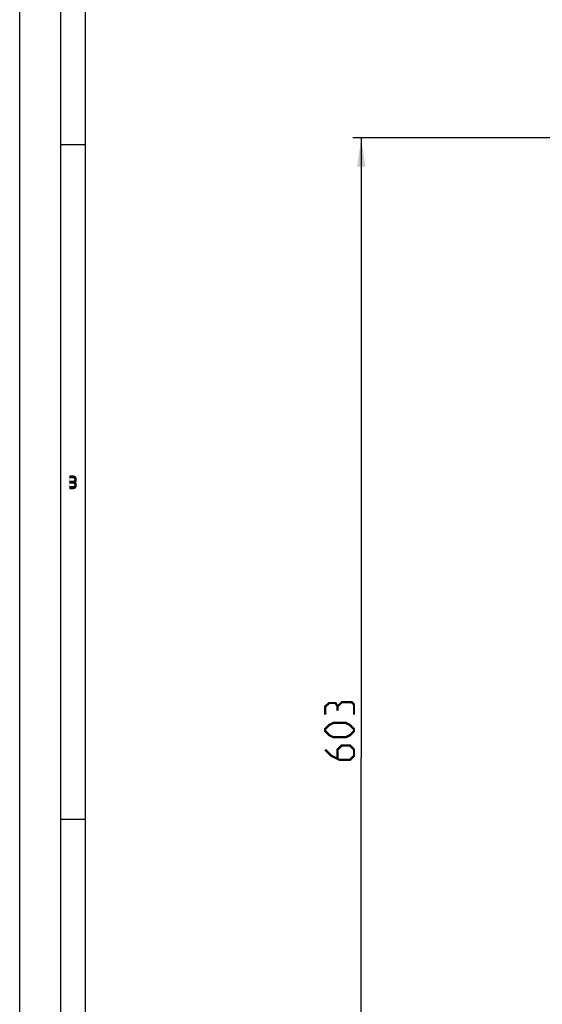
# Model space of a CAD drawing. Units: millimetres. Extents: x 0 to 594, y 0 to 420.
# Drawn here: x 0 to 64, y 65 to 184 of the extents above; entities that cross this region are included whole.
import ezdxf

# ---------------------------------------------------------------- set-up
doc = ezdxf.new("R2010")
doc.units = ezdxf.units.MM
doc.header["$LTSCALE"] = 32.67
doc.layers.get('0').update_dxf_attribs({"linetype": 'CONTINUOUS'})
doc.styles.get("Standard").update_dxf_attribs({"font": 'txt', "width": 0.85})
doc.dimstyles.new('DIMSTYLE_5', dxfattribs={"dimtxt": 3.5, "dimasz": 3.5, "dimexe": 1, "dimexo": 0.5, "dimgap": 0.875, "dimtad": 1, "dimdec": 0, "dimlfac": 4, "dimdsep": 46, "dimtxsty": 'STANDARD', "dimblk": '_FILLED', "dimblk1": '_FILLED', "dimblk2": '_FILLED', "dimcen": 0.09, "dimadec": 0, "dimazin": 2, "dimtp": 0.8, "dimtm": 0.8, "dimtfac": 1, "dimtdec": 0, "dimtofl": 0, "dimtmove": 0, "dimatfit": 3, "dimldrblk": '_FILLED', "dimfxl": 1, "dimtolj": 1, "dimarcsym": 0})

# ---------------------------------------------------------------- blocks, each defined once
blk = doc.blocks.new('_FILLED')
at = {"color": 0, "linetype": 'BYBLOCK'}
blk.add_solid([(0, 0), (-1, 0.143), (-1, -0.143)], dxfattribs=at)
blk = doc.blocks.new('*D6')
at = {"color": 2, "linetype": 'CONTINUOUS'}
for p, q in [((65.26, 169.87), (40.53, 169.87)), ((41.53, 169.87), (41.53, 94.52)), ((41.53, 19.18), (41.53, 94.52)), ((89.68, 19.18), (40.53, 19.18))]:
    blk.add_line(p, q, dxfattribs=at)
at = {"color": 2, "linetype": 'CONTINUOUS', "xscale": 3.5, "yscale": 3.5, "zscale": 3.5}
for p, rotation in [((41.53, 169.87), 90), ((41.53, 19.18), 270)]:
    blk.add_blockref('_FILLED', p, dxfattribs=dict(at, rotation=rotation))

msp = doc.modelspace()

# ---------------------------------------------------------------- hatches: boundary and pattern name
at = {"linetype": 'CONTINUOUS'}
for points in [[(6.1, 128.75), (6.1, 128.5904), (6.55, 128.5904), (6.625, 128.5266), (6.675, 128.4628), (6.7, 128.367), (6.7, 128.3032), (6.675, 128.2074), (6.625, 128.1436), (6.55, 128.1117), (6.1, 128.1117), (6.1, 127.9202), (6.55, 127.9202), (6.7, 127.984), (6.775, 128.0479), (6.85, 128.1755), (6.875, 128.3032), (6.875, 128.367), (6.85, 128.4947), (6.775, 128.6223), (6.7, 128.7181), (6.55, 128.75)], [(6.1, 128.1117), (6.1, 127.9202), (6.55, 127.9202), (6.625, 127.8883), (6.675, 127.8245), (6.7, 127.7287), (6.7, 127.633), (6.675, 127.5372), (6.625, 127.4734), (6.55, 127.4415), (6.1, 127.4415), (6.1, 127.25), (6.55, 127.25), (6.7, 127.2819), (6.775, 127.3777), (6.85, 127.5053), (6.875, 127.633), (6.875, 127.7287), (6.85, 127.8564), (6.775, 127.984), (6.7, 128.0479), (6.55, 128.1117)]]:
    msp.add_hatch(color=2, dxfattribs=at).paths.add_polyline_path(points)

# ---------------------------------------------------------------- linework, layer by layer
at = {"color": 7, "linetype": 'CONTINUOUS'}
for p, q in [((0, 0), (0, 420)), ((5, 5), (5, 415)), ((8, 8), (8, 412)), ((8, 169), (5, 169)), ((8, 87), (5, 87))]:
    msp.add_line(p, q, dxfattribs=at)
at = {"color": 2, "linetype": 'CONTINUOUS'}
for points in [[(6.1, 128.75), (6.1, 128.5904), (6.55, 128.5904), (6.625, 128.5266), (6.675, 128.4628), (6.7, 128.367), (6.7, 128.3032), (6.675, 128.2074), (6.625, 128.1436), (6.55, 128.1117), (6.1, 128.1117), (6.1, 127.9202), (6.55, 127.9202), (6.7, 127.984), (6.775, 128.0479), (6.85, 128.1755), (6.875, 128.3032), (6.875, 128.367), (6.85, 128.4947), (6.775, 128.6223), (6.7, 128.7181), (6.55, 128.75), (6.1, 128.75)], [(6.1, 128.1117), (6.1, 127.9202), (6.55, 127.9202), (6.625, 127.8883), (6.675, 127.8245), (6.7, 127.7287), (6.7, 127.633), (6.675, 127.5372), (6.625, 127.4734), (6.55, 127.4415), (6.1, 127.4415), (6.1, 127.25), (6.55, 127.25), (6.7, 127.2819), (6.775, 127.3777), (6.85, 127.5053), (6.875, 127.633), (6.875, 127.7287), (6.85, 127.8564), (6.775, 127.984), (6.7, 128.0479), (6.55, 128.1117), (6.1, 128.1117)]]:
    msp.add_lwpolyline(points, dxfattribs=at)
at = {"color": 2, "linetype": 'CONTINUOUS', "const_width": 0.28}
for points in [[(38.6512, 100.7531), (38.4012, 101.1697), (37.6512, 101.1697), (37.1512, 100.7531), (37.1512, 99.7531)], [(40.6512, 99.7531), (40.6512, 101.0031), (40.4012, 101.2531), (39.1512, 101.2531), (38.6512, 100.7531), (38.6512, 100.2531)], [(39.6512, 97.0031), (38.1512, 97.0031), (37.6512, 97.2531), (37.1512, 97.7531), (37.1512, 98.0031), (37.6512, 98.5031), (38.1512, 98.7531), (39.6512, 98.7531), (40.1512, 98.5031), (40.6512, 98.0031), (40.6512, 97.7531), (40.1512, 97.2531), (39.6512, 97.0031)], [(37.1512, 95.5031), (37.9012, 94.7531), (38.9012, 94.2531), (40.1512, 94.2531), (40.6512, 94.7531), (40.6512, 95.5031), (40.1512, 96.0031), (39.1512, 96.0031), (38.6512, 95.5031), (38.6512, 94.4197)]]:
    msp.add_lwpolyline(points, dxfattribs=at)
at = {"color": 2, "linetype": 'CONTINUOUS'}
msp.add_solid([(5.95, 127.25), (5.95, 128.75), (6.1, 127.25), (6.1, 128.75)], dxfattribs=at)

# ---------------------------------------------------------------- dimensions: what is measured, and where the dimension line sits
dim = msp.add_linear_dim(base=(41.5262, 19.1815), p1=(65.7642, 169.8681), p2=(90.1828, 19.1815), angle=270, dimstyle='DIMSTYLE_5', dxfattribs=at)
dim.commit()
dim.dimension.update_dxf_attribs({"geometry": '*D6', "text_midpoint": (41.5262, 94.2531), "dimtype": 160})

doc.saveas('drawing.dxf')
